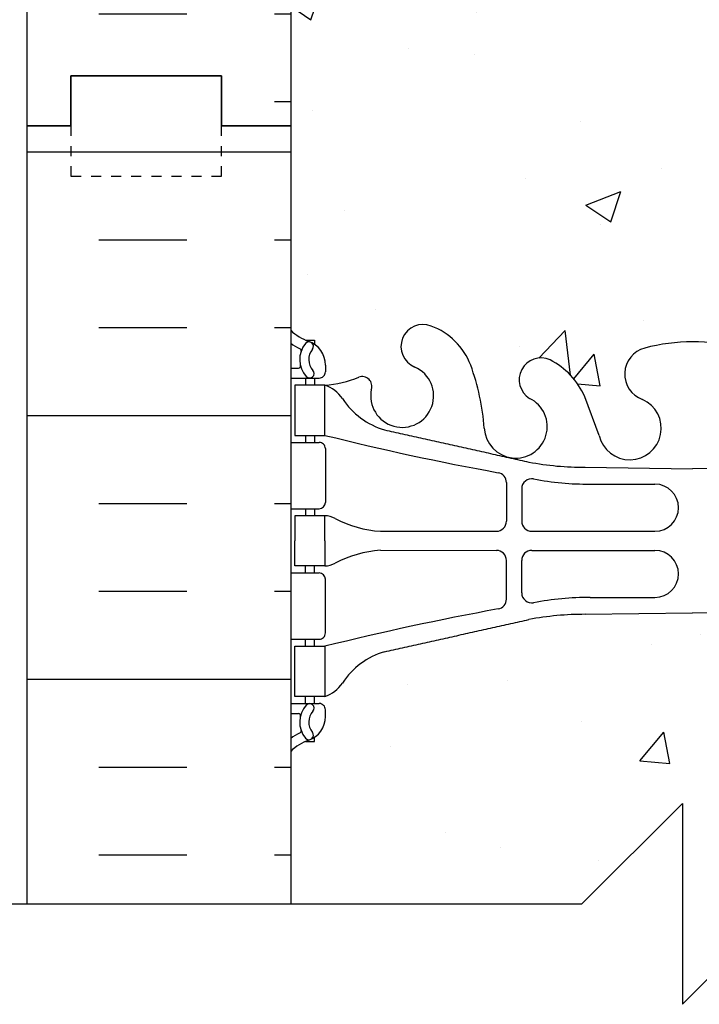
# Model space of a CAD drawing. Units: inches. Extents: x -99 to -49.8, y 169 to 251.9.
# Drawn here: x -79.6 to -72.8, y 185.3 to 195.1 of the extents above; entities that cross this region are included whole.
import ezdxf

# ---------------------------------------------------------------- set-up
doc = ezdxf.new("R2010")
doc.units = ezdxf.units.IN
doc.header["$LTSCALE"] = 0.5
doc.header["$MEASUREMENT"] = 0
doc.linetypes.add('DASHED2', pattern=[0.375, 0.25, -0.125])
for name, color, linetype in [('HATCH', 12, 'Continuous'), ('line25', 2, 'Continuous'), ('LINE50', 5, 'Continuous'), ('LINE9', 9, 'Continuous'), ('Web_Edge', 9, 'Continuous')]:
    doc.layers.add(name, color=color, linetype=linetype)

msp = doc.modelspace()

# ---------------------------------------------------------------- hatches: boundary and pattern name
at = {"layer": 'HATCH'}
h = msp.add_hatch(dxfattribs=at)
h.set_pattern_fill('AR-CONC', color=256, scale=0.5)
h.set_pattern_definition([(49.99999999999999, (0, 0), (3.586300913003767, -0.3137606749129755), [0.375, -4.125]), (355, (0, 0), (-0.693756668065, 3.760960668500059), [0.3, -3.3]), (100.45144446, (0.298858405, -0.02614672), (2.89254423363556, 3.447199954843147), [0.3187009599999999, -3.505710559999999]), (46.18420000000001, (0, 1), (5.336206653357862, -0.8275964039653827), [0.5625, -6.1875]), (96.63563549, (0.444683725, 0.931033465), (4.673309728371142, 4.870593003872752), [0.47805171, -5.258568799999999]), (351.1841639899999, (0, 1), (4.673309725273866, 4.870593001349951), [0.45, -4.950000005]), (21, (0.5, 0.75), (2.984535260592308, -2.013094453326694), [0.375, -4.125]), (326.0000000000001, (0.5, 0.75), (1.216576659607909, 3.625750225234265), [0.3, -3.3]), (71.45144474, (0.74871127, 0.58224213), (4.201111883649856, 1.612655764031769), [0.31870095, -3.50571056]), (37.50000000000001, (0, 0), (0.06079927658645334, 1.664469269156557), [0, -3.26, 0, -3.35, 0, -3.3125]), (7.499999999999999, (0, 0), (1.315347687210743, 1.972058559411801), [0, -1.91, 0, -3.185, 0, -1.2625]), (327.5, (-1.115, 0), (2.669112180862045, -0.1127743586718988), [0, -1.25, 0, -3.9, 0, -5.175]), (317.5, (-1.615, 0), (2.915930846711931, 0.5005249116615886), [0, -1.625, 0, -2.59, 0, -3.675])])
edge = h.paths.add_edge_path()
edge.add_arc((-69.26296042968272, 187.4750825603496), 0.4999999999999817, 46.21088882983793, 66.42182151813208)
edge.add_line((-69.0629604296534, 187.9333401298324), (-69.15296042965396, 187.9333401298255))
edge.add_line((-69.15296042965396, 187.9333401298255), (-69.15296042965669, 187.9750661897496))
edge.add_arc((-69.01296042967272, 188.1821893415326), 0.2500000000000103, 180.0000000030875, 235.94420226186742, ccw=False)
edge.add_line((-69.26296042967273, 188.1821893415191), (-69.26296042967637, 188.2496893415292))
edge.add_arc((-69.20046042967637, 188.2496893415326), 0.06250000000000001, 89.99999999998698, 180.0000000031006, ccw=False)
edge.add_line((-69.20046042967635, 188.3121893415326), (-69.15296042967852, 188.3121893415326))
edge.add_line((-69.15296042967852, 188.3121893415326), (-69.15296042968306, 188.3821893415326))
edge.add_line((-69.15296042968306, 188.3821893415326), (-69.25796042966778, 188.3821893415326))
edge.add_arc((-69.13555177851063, 188.7247932040528), 0.3638149041640495, 214.977513748053, 250.3387412735769, ccw=False)
edge.add_arc((-70.05867067382874, 188.1135631527183), 0.7434990637615243, 32.79191652787925, 73.8107114572156)
edge.add_spline(control_points=[(-69.85137452954145, 188.8275793754876), (-71.28882452954134, 189.1480393754876)], knot_values=[0, 0, 1, 1], degree=1, periodic=0)
edge.add_arc((-71.84516237756515, 186.2164345678702), 2.983926699701151, 79.25461642973025, 90.09946546446804)
edge.add_line((-71.85034247125739, 189.2003567712493), (-72.91695743279402, 189.216109270678))
edge.add_line((-72.91695743279402, 189.216109270678), (-73.98357239433068, 189.2003567712493))
edge.add_arc((-73.98875248802287, 186.2164345678702), 2.983926699701151, 89.90053453553307, 100.7453835702698)
edge.add_spline(control_points=[(-74.54509033604667, 189.1480393754876), (-75.98254033604657, 188.8275793754876)], knot_values=[0, 0, 1, 1], degree=1, periodic=0)
edge.add_arc((-75.77524419175927, 188.1135631527183), 0.7434990637615243, 106.1892885427844, 147.2080834721104)
edge.add_arc((-76.6983630870774, 188.7247932040528), 0.3638149041640544, 289.6612587264252, 325.0224862519694, ccw=False)
edge.add_line((-76.57595443592024, 188.3821893415326), (-76.68095443590495, 188.3821893415326))
edge.add_line((-76.68095443590495, 188.3821893415326), (-76.6809544359095, 188.3121893415326))
edge.add_line((-76.6809544359095, 188.3121893415326), (-76.63345443591166, 188.3121893415326))
edge.add_arc((-76.63345443591164, 188.2496893415326), 0.06250000000000001, -3.100581125181634e-09, 90.00000000001302, ccw=False)
edge.add_line((-76.57095443591164, 188.2496893415292), (-76.57095443591528, 188.1821893415191))
edge.add_arc((-76.82095443591527, 188.1821893415326), 0.2499999999999903, 304.05579773812724, 359.9999999969125, ccw=False)
edge.add_line((-76.68095443593133, 187.9750661897496), (-76.68095443593405, 187.9333401298255))
edge.add_line((-76.68095443593405, 187.9333401298255), (-76.77095443593461, 187.9333401298324))
edge.add_arc((-76.57095443590529, 187.4750825603496), 0.4999999999999814, 113.5781784818679, 133.7891111703084)
edge.add_line((-76.91695743279446, 187.8360284373778), (-76.91695743279446, 186.3176241267081))
edge.add_line((-76.91695743279446, 186.3176241267081), (-74.01610532066745, 186.3176241267081))
edge.add_line((-74.01610532066745, 186.3176241267081), (-73.01610532066745, 187.3176241267081))
edge.add_line((-73.01610532066745, 187.3176241267081), (-73.01610532066745, 185.3176241267081))
edge.add_line((-73.01610532066745, 185.3176241267081), (-72.01610532066745, 186.3176241267081))
edge.add_line((-72.01610532066745, 186.3176241267081), (-68.91695743279448, 186.3176241267081))
edge.add_line((-68.91695743279448, 186.3176241267081), (-68.91695743279448, 187.8360284373787))
h.paths.add_polyline_path([(-68.91695743279448, 194.0627590253792), (-68.91695743279398, 196.0971678050718, 0.08841615068645434), (-69.06296042965344, 196.1944794975259), (-69.15296042965399, 196.194479497519), (-69.15296042965672, 196.2362055574432, -0.2490694201798125), (-69.26296042967276, 196.4433287092126), (-69.2629604296764, 196.5108287092227, -0.4142135623889365), (-69.20046042967638, 196.5733287092261), (-69.15296042967854, 196.5733287092261), (-69.15296042968309, 196.6433287092261), (-69.25796042966839, 196.6433287092261, 0.08534784463998105), (-69.58741995221318, 196.5678101274881, -0.6696014941106417), (-69.71992235096346, 196.6880918241859, 2.087231407567944), (-70.15382178088612, 196.4632745659378, -1), (-70.31725035228916, 196.0547514918659, -0.2134499129915438), (-70.70947611306768, 196.4439519588495, -0.06822591722317979), (-70.8451739359322, 197.0718185008786, 1.75317091024265), (-71.29611152784673, 196.775210365644, -0.9407930192578456), (-71.49962406452543, 196.3919471457633, -0.1730747606229026), (-71.84553238706185, 196.7586041852713), (-71.98817022924167, 197.1454490410034, 1.612473537245968), (-72.41971339376305, 196.7858608412993, -0.7348724129875202), (-72.44281699735308, 196.2748219945952, -0.06847526280401155), (-72.91695743279391, 196.2127590253792, -0.0684752628042168), (-73.39109786823613, 196.2748219945956, -0.7348724129851627), (-73.41420147182541, 196.7858608412992, 1.612473537247223), (-73.8457446363464, 197.1454490410034), (-73.98838247852622, 196.7586041852713, -0.1730747606229988), (-74.33429080106288, 196.3919471457632, -0.9407930192584032), (-74.5378033377411, 196.7752103656441, 1.753170910243025), (-74.9887409296559, 197.0718185008782, -0.06822591722314142), (-75.12443875252039, 196.4439519588495, -0.2134499129908853), (-75.51666451329736, 196.0547514918665, -1), (-75.68009308470229, 196.4632745659376, 2.08723140756924), (-76.11399251462463, 196.688091824186, -0.6696014941072908), (-76.24649491337414, 196.5678101274877, 0.08534784464018956), (-76.57595443591968, 196.6433287092261), (-76.68095443590498, 196.6433287092261), (-76.68095443590953, 196.5733287092261), (-76.63345443591169, 196.5733287092261, -0.4142135623889448), (-76.57095443591167, 196.5108287092227), (-76.57095443591531, 196.4433287092126, -0.2490694201798239), (-76.68095443593135, 196.2362055574432), (-76.68095443593408, 196.194479497519), (-76.77095443593463, 196.1944794975259, 0.08841615068673743), (-76.91695743279449, 196.0971678050714), (-76.91695743279449, 194.0627590253792), (-76.91695743279448, 192.0283502456871, 0.08841615068675071), (-76.77095443593461, 191.9310385532325), (-76.68095443593405, 191.9310385532394), (-76.68095443593133, 191.8893124933153, -0.2490694201798112), (-76.57095443591528, 191.6821893415458), (-76.57095443591164, 191.6146893415357, -0.4142135623889407), (-76.63345443591166, 191.5521893415323), (-76.6809544359095, 191.5521893415323), (-76.68095443590495, 191.4821893415323), (-76.57595443591964, 191.4821893415323, 0.08534784463994134), (-76.246494913375, 191.5577079232703, -0.6696014941110767), (-76.11399251462457, 191.4374262265725, 2.08723140756614), (-75.68009308470154, 191.6622434848205, -1), (-75.5166645132976, 192.070766558892, -0.2134499129909198), (-75.12443875252045, 191.6815660919091, -0.06822591722321909), (-74.98874092965583, 191.0536995498797, 1.753170910241703), (-74.53780333774114, 191.3503076851143, -0.9407930192583428), (-74.33429080106279, 191.7335709049952, -0.1730747606229149), (-73.98838247852626, 191.3669138654873), (-73.84574463634634, 190.9800690097551, 1.612473537246518), (-73.41420147182522, 191.3396572094592, -0.734872412986799), (-73.3910978682352, 191.8506960561631, -0.06847526280406452), (-72.91695743279402, 191.9127590253792, -0.06847526280406131), (-72.44281699735285, 191.8506960561631, -0.7348724129867691), (-72.41971339376275, 191.3396572094592, 1.612473537246661), (-71.98817022924167, 190.9800690097551), (-71.84553238706175, 191.3669138654873, -0.173074760623042), (-71.49962406452488, 191.7335709049954, -0.9407930192578118), (-71.2961115278469, 191.3503076851143, 1.7531709102408), (-70.8451739359322, 191.0536995498794, -0.06822591722324756), (-70.70947611306757, 191.6815660919091, -0.2134499129907827), (-70.31725035229074, 192.0707665588919, -1), (-70.15382178088632, 191.6622434848206, 2.087231407567177), (-69.71992235096344, 191.4374262265726, -0.6696014941048448), (-69.58741995221435, 191.5577079232709, 0.08534784464030597), (-69.25796042966837, 191.4821893415323), (-69.15296042968306, 191.4821893415323), (-69.15296042967852, 191.5521893415323), (-69.20046042967635, 191.5521893415323, -0.4142135623889365), (-69.26296042967637, 191.6146893415357), (-69.26296042967273, 191.6821893415458, -0.2490694201798226), (-69.15296042965669, 191.8893124933153), (-69.15296042965396, 191.9310385532394), (-69.0629604296534, 191.9310385532325, 0.08841615068609064), (-68.91695743279448, 192.0283502456862)])
edge = h.paths.add_edge_path()
edge.add_line((-72.3859744296058, 203.1091091947822), (-72.3859744296058, 207.2082673504387))
edge.add_line((-72.3859744296058, 207.2082673504387), (-72.91695743279399, 207.216109270678))
edge.add_line((-72.91695743279399, 207.216109270678), (-73.98357239433076, 207.2003567712493))
edge.add_arc((-73.98875248802293, 204.2164345678702), 2.983926699701129, 89.90053453553361, 100.7453835702683)
edge.add_spline(control_points=[(-74.5450903360467, 207.1480393754876), (-75.9825403360466, 206.8275793754876)], knot_values=[0, 0, 1, 1], degree=1, periodic=0)
edge.add_arc((-75.77524419175928, 206.1135631527183), 0.7434990637615244, 106.1892885427834, 147.2080834721031)
edge.add_arc((-76.69836308707744, 206.7247932040528), 0.3638149041640706, 289.66125872642726, 325.02248625198683, ccw=False)
edge.add_line((-76.57595443592027, 206.3821893415326), (-76.68095443590498, 206.3821893415326))
edge.add_line((-76.68095443590498, 206.3821893415326), (-76.68095443590953, 206.3121893415326))
edge.add_line((-76.68095443590953, 206.3121893415326), (-76.63345443591169, 206.3121893415326))
edge.add_arc((-76.63345443591167, 206.2496893415326), 0.06250000000000001, -3.100581125181634e-09, 90.00000000001302, ccw=False)
edge.add_line((-76.57095443591167, 206.2496893415292), (-76.57095443591531, 206.1821893415191))
edge.add_arc((-76.8209544359153, 206.1821893415326), 0.2499999999999885, 304.05579773812724, 359.9999999969125, ccw=False)
edge.add_line((-76.68095443593135, 205.9750661897496), (-76.68095443593408, 205.9333401298255))
edge.add_line((-76.68095443593408, 205.9333401298255), (-76.77095443593463, 205.9333401298324))
edge.add_arc((-76.5709544359053, 205.4750825603496), 0.4999999999999971, 113.5781784818679, 133.7891111703096)
edge.add_line((-76.91695743279449, 205.8360284373778), (-76.91695743279449, 200.2894896133806))
edge.add_arc((-76.57095443590532, 200.6504354904089), 0.4999999999999974, 226.2108888296916, 246.4218215181336)
edge.add_line((-76.77095443593463, 200.1921779209261), (-76.68095443593408, 200.1921779209329))
edge.add_line((-76.68095443593408, 200.1921779209329), (-76.68095443593135, 200.1504518610088))
edge.add_arc((-76.82095443591533, 199.9433287092259), 0.2500000000000085, 3.087507138843648e-09, 55.94420226186742, ccw=False)
edge.add_line((-76.57095443591531, 199.9433287092394), (-76.57095443591167, 199.8758287092293))
edge.add_arc((-76.63345443591167, 199.8758287092259), 0.06250000000000001, -90.00000000001302, 3.100524281762773e-09, ccw=False)
edge.add_line((-76.63345443591169, 199.8133287092259), (-76.68095443590953, 199.8133287092259))
edge.add_line((-76.68095443590953, 199.8133287092259), (-76.68095443590498, 199.7433287092259))
edge.add_line((-76.68095443590498, 199.7433287092259), (-76.57595443592027, 199.7433287092259))
edge.add_arc((-76.69836308707748, 199.4007248467057), 0.3638149041640706, 34.97751374790272, 70.33874127356643, ccw=False)
edge.add_arc((-75.7752441917593, 200.0119548980402), 0.7434990637615243, 212.7919165279498, 253.8107114572178)
edge.add_spline(control_points=[(-75.9825403360466, 199.2979386752708), (-74.5450903360467, 198.9774786752708)], knot_values=[0, 0, 1, 1], degree=1, periodic=0)
edge.add_arc((-73.9887524880229, 201.9090834828881), 2.983926699701062, 259.2546164297302, 270.0994654644683)
edge.add_line((-73.98357239433064, 198.9251612795092), (-72.91695743279408, 198.9094087800805))
edge.add_line((-72.91695743279408, 198.9094087800805), (-71.85034247125742, 198.9251612795092))
edge.add_arc((-71.84516237756517, 201.9090834828882), 2.983926699701136, 269.900534535532, 280.7453835702698)
edge.add_spline(control_points=[(-71.28882452954137, 198.9774786752708), (-69.85137452954147, 199.2979386752708)], knot_values=[0, 0, 1, 1], degree=1, periodic=0)
edge.add_arc((-70.05867067382876, 200.0119548980402), 0.7434990637615241, 286.1892885427833, 327.2080834721286)
edge.add_arc((-69.13555177851063, 199.4007248467056), 0.3638149041640706, 109.66125872642581, 145.0224862519285, ccw=False)
edge.add_line((-69.2579604296678, 199.7433287092259), (-69.15296042968309, 199.7433287092259))
edge.add_line((-69.15296042968309, 199.7433287092259), (-69.15296042967854, 199.8133287092259))
edge.add_line((-69.15296042967854, 199.8133287092259), (-69.20046042967638, 199.8133287092259))
edge.add_arc((-69.2004604296764, 199.8758287092259), 0.06250000000000001, 179.9999999968994, 270.000000000013, ccw=False)
edge.add_line((-69.2629604296764, 199.8758287092293), (-69.26296042967276, 199.9433287092394))
edge.add_arc((-69.01296042967277, 199.9433287092259), 0.2499999999999884, 124.05579773812721, 179.9999999969125, ccw=False)
edge.add_line((-69.15296042965672, 200.1504518610088), (-69.15296042965399, 200.1921779209329))
edge.add_line((-69.15296042965399, 200.1921779209329), (-69.06296042965344, 200.1921779209261))
edge.add_arc((-69.26296042968275, 200.6504354904089), 0.499999999999998, 293.5781784818664, 313.7891111704985)
edge.add_line((-68.91695743279237, 200.2894896133817), (-68.91695743279237, 202.755555804189))
edge.add_line((-68.91695743279237, 202.755555804189), (-69.76097442960557, 202.7555558041891))
edge.add_line((-69.76097442960557, 202.7555558041891), (-69.76097442960557, 203.318055804189))
edge.add_line((-69.76097442960557, 203.318055804189), (-69.94847442960557, 203.505555804189))
edge.add_line((-69.94847442960557, 203.505555804189), (-70.19847442960557, 203.5055558041891))
edge.add_line((-70.19847442960557, 203.5055558041891), (-70.38597442960557, 203.3180558041891))
edge.add_line((-70.38597442960557, 203.3180558041891), (-70.38597442960557, 202.7555558041891))
edge.add_line((-70.38597442960557, 202.7555558041891), (-71.0109744296056, 202.7555558041891))
edge.add_line((-71.0109744296056, 202.7555558041891), (-71.01097442960557, 203.318055804189))
edge.add_line((-71.01097442960557, 203.318055804189), (-71.19847442960557, 203.505555804189))
edge.add_line((-71.19847442960557, 203.505555804189), (-71.44847442960557, 203.505555804189))
edge.add_line((-71.44847442960557, 203.505555804189), (-71.63597442960557, 203.318055804189))
edge.add_line((-71.63597442960557, 203.318055804189), (-71.63597442960557, 202.7555558041891))
edge.add_line((-71.63597442960557, 202.7555558041891), (-72.03242103901246, 202.7555558041888))
edge.add_line((-72.03242103901246, 202.7555558041888), (-72.3859744296058, 203.1091091947822))
edge = h.paths.add_edge_path(flags=17)
edge.add_spline(control_points=[(-69.87695743279173, 206.833282737118), (-71.28882452954137, 207.1480393754876)], knot_values=[0.01779742130178727, 0.01779742130178727, 1, 1], degree=1, periodic=0)
edge.add_arc((-71.84516237756564, 204.2164345678703), 2.983926699701185, 79.25461642972067, 80.97247137817307)
edge.add_line((-71.37695743279173, 207.1633995623822), (-71.3769574327917, 205.5627590253793))
edge.add_line((-71.3769574327917, 205.5627590253793), (-71.1269574327917, 205.3127590253793))
edge.add_line((-71.1269574327917, 205.3127590253793), (-70.12695743279173, 205.3127590253793))
edge.add_line((-70.12695743279173, 205.3127590253793), (-69.87695743279173, 205.5627590253793))
edge.add_line((-69.87695743279173, 205.5627590253793), (-69.87695743279173, 206.833282737118))
h.paths.add_polyline_path([(-68.79195743279229, 210.9966832688065), (-68.79195743279229, 212.0627590253791), (-77.04195743279458, 212.0627590253793), (-77.04195743279458, 210.9966832688066), (-76.45865773388859, 210.4133835699004), (-73.5112890930211, 209.8871757181858, -0.02347936990630944), (-73.37416105335791, 209.8552359864414, -0.06596473459090901), (-72.91695743279315, 209.9127590253792, -0.06847526280372124), (-72.44281699735431, 209.8506960561635, -0.7348724129901689), (-72.41971339376344, 209.3396572094589, 0.1205115288224305), (-72.53781977591731, 209.2488615759505, -0.09306446429773156), (-72.31901634665044, 208.7403448084114, 0.3704972861511366), (-71.98817022924167, 208.9800690097551), (-71.84553238706185, 209.3669138654871, -0.1730747606232576), (-71.4996240645245, 209.7335709049955, -0.9407930192563716), (-71.2961115278473, 209.3503076851142, 1.753170910239716), (-70.84517393593222, 209.0536995498795, -0.06822591722319189), (-70.70947611306775, 209.6815660919087, -0.2134499129900382), (-70.31725035229294, 210.0707665588911, -1), (-70.15382178088626, 209.6622434848206, 2.087231407567714), (-69.71992235096349, 209.4374262265726, -0.6696014941007381), (-69.58741995221526, 209.5577079232713, 0.08534784464054589), (-69.2579604296684, 209.4821893415323), (-69.15296042968309, 209.4821893415323), (-69.15296042967854, 209.5521893415324), (-69.20046042967638, 209.5521893415323, -0.4142135623889656), (-69.2629604296764, 209.6146893415357), (-69.26296042967276, 209.6821893415458, -0.2490694201798201), (-69.15296042965672, 209.8893124933153), (-69.15296042965399, 209.9310385532394), (-69.06296042965344, 209.9310385532325, 0.08841615068758168), (-68.91695743279237, 210.0283502456882), (-68.91695743279237, 210.5627590253791), (-68.79195743279229, 210.5627590253791), (-68.79195743279229, 210.8199065735085), (-69.79954628218383, 209.8123177241152), (-69.92824584453581, 209.7720065094149), (-69.88793462983637, 209.900706071762)])
h.paths.add_polyline_path([(-73.511289093023, 209.8871757181862), (-76.4586577338886, 210.4133835699004), (-75.9459802357505, 209.9007060717621), (-75.90566902105105, 209.772006509415), (-76.03436858340304, 209.8123177241153), (-76.67385454795102, 210.4518036886645), (-76.91695743279449, 210.4952060120133), (-76.91695743279449, 210.0283502456871, 0.08841615068673454), (-76.77095443593463, 209.9310385532325), (-76.68095443593408, 209.9310385532394), (-76.68095443593135, 209.8893124933153, -0.2490694201798088), (-76.57095443591531, 209.6821893415458), (-76.57095443591167, 209.6146893415357, -0.4142135623889365), (-76.63345443591169, 209.5521893415323), (-76.68095443590953, 209.5521893415323), (-76.68095443590498, 209.4821893415323), (-76.57595443591966, 209.4821893415323, 0.0853478446399523), (-76.24649491337497, 209.5577079232704, -0.6696014941121263), (-76.11399251462466, 209.4374262265723, 2.087231407574027), (-75.68009308470343, 209.6622434848213, -1), (-75.51666451330009, 210.070766558893, -0.2134499129923061), (-75.12443875252013, 209.6815660919082, -0.06822591722312163), (-74.98874092965586, 209.0536995498796, 1.753170910240549), (-74.53780333774087, 209.3503076851142, -0.9407930192584124), (-74.33429080106386, 209.7335709049957, -0.1730747606233705), (-73.98838247852622, 209.3669138654871), (-73.8457446363464, 208.9800690097551, 1.612473537250082), (-73.41420147182622, 209.3396572094596, -0.7348724129833379), (-73.39109786823653, 209.8506960561628, -0.002499239268321315), (-73.37416105335792, 209.8552359864414, 0.02347936990662765)])
edge = h.paths.add_edge_path()
edge.add_arc((-69.26296042968056, 235.3616975239035), 0.5000000000000095, 46.210888829839, 66.42182151813486)
edge.add_line((-69.06296042965126, 235.8199550933863), (-69.1529604296518, 235.8199550933794))
edge.add_line((-69.1529604296518, 235.8199550933794), (-69.15296042965453, 235.8616811533036))
edge.add_arc((-69.01296042967056, 236.0688043050865), 0.2500000000000104, 180.0000000030875, 235.94420226186742, ccw=False)
edge.add_line((-69.26296042967057, 236.068804305073), (-69.26296042967421, 236.1363043050831))
edge.add_arc((-69.20046042967421, 236.1363043050865), 0.06250000000000001, 89.99999999998698, 180.0000000030745, ccw=False)
edge.add_line((-69.2004604296742, 236.1988043050865), (-69.15296042967636, 236.1988043050865))
edge.add_line((-69.15296042967636, 236.1988043050865), (-69.1529604296809, 236.2688043050865))
edge.add_line((-69.1529604296809, 236.2688043050865), (-69.25796042966562, 236.2688043050865))
edge.add_arc((-69.13555177850806, 236.6114081676066), 0.3638149041640513, 214.9775137469862, 250.3387412735083, ccw=False)
edge.add_arc((-70.05867067382658, 236.0001781162722), 0.7434990637615252, 32.79191652837439, 73.81071145722042)
edge.add_spline(control_points=[(-69.85137452953929, 236.7141943390415), (-71.28882452953918, 237.0346543390415)], knot_values=[0, 0, 1, 1], degree=1, periodic=0)
edge.add_arc((-71.84516237756299, 234.1030495314241), 2.983926699701161, 79.25461642972955, 90.0994654644664)
edge.add_line((-71.85034247125515, 237.0869717348032), (-72.9169574327919, 237.1027242342319))
edge.add_line((-72.9169574327919, 237.1027242342319), (-73.98357239432832, 237.0869717348032))
edge.add_arc((-73.98875248802068, 234.1030495314242), 2.983926699701087, 89.9005345355298, 100.7453835702735)
edge.add_spline(control_points=[(-74.54509033604451, 237.0346543390415), (-75.98254033604441, 236.7141943390415)], knot_values=[0, 0, 1, 1], degree=1, periodic=0)
edge.add_arc((-75.77524419175705, 236.0001781162722), 0.7434990637615253, 106.1892885427918, 147.2080834720351)
edge.add_arc((-76.69836308707525, 236.6114081676067), 0.3638149041640558, 289.66125872642726, 325.0224862521296, ccw=False)
edge.add_line((-76.57595443591808, 236.2688043050865), (-76.68095443590279, 236.2688043050865))
edge.add_line((-76.68095443590279, 236.2688043050865), (-76.68095443590734, 236.1988043050865))
edge.add_line((-76.68095443590734, 236.1988043050865), (-76.6334544359095, 236.1988043050865))
edge.add_arc((-76.63345443590948, 236.1363043050865), 0.06250000000000001, -3.074489995924523e-09, 90.00000000001302, ccw=False)
edge.add_line((-76.57095443590948, 236.1363043050831), (-76.57095443591312, 236.068804305073))
edge.add_arc((-76.82095443591311, 236.0688043050865), 0.2499999999999903, 304.05579773812724, 359.9999999969125, ccw=False)
edge.add_line((-76.68095443592917, 235.8616811533036), (-76.6809544359319, 235.8199550933794))
edge.add_line((-76.6809544359319, 235.8199550933794), (-76.77095443593244, 235.8199550933863))
edge.add_arc((-76.57095443590313, 235.3616975239035), 0.5000000000000094, 113.5781784818651, 133.7891111703061)
edge.add_line((-76.9169574327923, 235.7226434009318), (-76.9169574327923, 232.9493739889332))
edge.add_line((-76.9169574327923, 232.9493739889332), (-75.2919574327923, 232.9493739889333))
edge.add_line((-75.2919574327923, 232.9493739889333), (-75.2919574327923, 232.9993739889333))
edge.add_line((-75.2919574327923, 232.9993739889333), (-73.34195743279248, 232.9993739889333))
edge.add_arc((-73.34195743279248, 233.1243739889333), 0.125, 270, 360)
edge.add_line((-73.21695743279248, 233.1243739889333), (-73.21695743279248, 233.1993739889336))
edge.add_arc((-72.91695743279253, 233.1993739889336), 0.2999999999999545, 0, 180, ccw=False)
edge.add_line((-72.61695743279257, 233.1993739889336), (-72.61695743279257, 233.1243739889333))
edge.add_arc((-72.49195743279257, 233.1243739889333), 0.1250000000000009, 180, 270)
edge.add_line((-72.49195743279257, 232.9993739889333), (-70.5419574327923, 232.9993739889333))
edge.add_line((-70.5419574327923, 232.9993739889333), (-70.5419574327923, 232.9493739889335))
edge.add_line((-70.5419574327923, 232.9493739889335), (-68.9169574327923, 232.9493739889336))
edge.add_line((-68.9169574327923, 232.9493739889336), (-68.9169574327923, 235.7226434009326))
h.paths.add_polyline_path([(-68.9169574327923, 241.9493739889331), (-68.9169574327923, 243.9837827686262, 0.08841615068610353), (-69.06296042965127, 244.0810944610798), (-69.1529604296518, 244.081094461073), (-69.15296042965453, 244.1228205209971, -0.2490694201798143), (-69.26296042967057, 244.3299436727665), (-69.26296042967421, 244.3974436727767, -0.4142135623889365), (-69.2004604296742, 244.45994367278), (-69.15296042967636, 244.45994367278), (-69.1529604296809, 244.52994367278), (-69.25796042966616, 244.52994367278, 0.08534784464038232), (-69.5874199522124, 244.4544250910413, -0.6696014941375972), (-69.71992235095999, 244.5747067877462, 2.087231407517782), (-70.15382178088858, 244.3498895294936, -1), (-70.31725035234123, 243.9413664554403, -0.2134499129697651), (-70.70947611306606, 244.330566922405, -0.0682259172229921), (-70.84517393593, 244.9584334644324, 1.753170910265039), (-71.29611152783764, 244.6618253291937, -0.9407930192416205), (-71.4996240645251, 244.2785621093182, -0.1730747606222016), (-71.84553238705968, 244.6452191488253), (-71.98817022923949, 245.0320640045572, 1.612473537237519), (-72.41971339376329, 244.6724758048541, -0.7348724130204608), (-72.44281699737, 244.161436958144, -0.06847526280073828), (-72.91695743278868, 244.0993739889331, -0.06847526280343354), (-73.39109786822571, 244.1614369581473, -0.7348724130104817), (-73.41420147181634, 244.6724758048561, 1.612473537225608), (-73.8457446363442, 245.0320640045573), (-73.98838247852404, 244.6452191488252, -0.1730747606206864), (-74.33429080105448, 244.2785621093199, -0.9407930192736779), (-74.53780333773946, 244.6618253291978, 1.753170910243384), (-74.98874092965367, 244.9584334644327, -0.0682259172232329), (-75.12443875251833, 244.3305669224031, -0.2134499129935072), (-75.5166645133017, 243.9413664554178, -1), (-75.68009308471038, 244.349889529487, 2.087231407608283), (-76.11399251462305, 244.5747067877415, -0.6696014941921857), (-76.24649491338927, 244.4544250910489, 0.08534784463543163), (-76.57595443591742, 244.52994367278), (-76.68095443590279, 244.52994367278), (-76.68095443590734, 244.45994367278), (-76.6334544359095, 244.45994367278, -0.4142135623889219), (-76.57095443590948, 244.3974436727767), (-76.57095443591312, 244.3299436727665, -0.2490694201798144), (-76.68095443592917, 244.1228205209971), (-76.6809544359319, 244.081094461073), (-76.77095443593242, 244.0810944610798, 0.08841615068673704), (-76.9169574327923, 243.9837827686253), (-76.9169574327923, 241.9493739889331), (-76.9169574327923, 239.914965209241, 0.08841615068673754), (-76.77095443593245, 239.8176535167864), (-76.6809544359319, 239.8176535167933), (-76.68095443592917, 239.7759274568692, -0.2490694201798218), (-76.57095443591312, 239.5688043050997), (-76.57095443590948, 239.5013043050896, -0.4142135623889365), (-76.6334544359095, 239.4388043050863), (-76.68095443590734, 239.4388043050863), (-76.68095443590279, 239.3688043050863), (-76.57595443591751, 239.3688043050863, 0.08534784463843559), (-76.2464949133783, 239.4443228868217, -0.6696014941228596), (-76.11399251462198, 239.3240411901286, 2.08723140757684), (-75.68009308469969, 239.5488584483745, -1), (-75.51666451334891, 239.9573815224661, -0.2134499130130259), (-75.12443875251826, 239.568181055463, -0.06822591722306699), (-74.98874092965374, 238.940314513435, 1.753170910240793), (-74.5378033377373, 239.2369226486672, -0.9407930192702132), (-74.3342908010489, 239.6201858685431, -0.1730747606183956), (-73.98838247852409, 239.2535288290412), (-73.8457446363442, 238.866683973309, 1.612473537256133), (-73.41420147182583, 239.2262721730141, -0.7348724128753228), (-73.39109786830308, 239.7373110196979, -0.06847526281426061), (-72.91695743279327, 239.7993739889332, -0.06847526280502633), (-72.44281699734555, 239.7373110197157, -0.7348724129810951), (-72.41971339376163, 239.2262721730127, 1.612473537243395), (-71.98817022923951, 238.8666839733089), (-71.84553238705959, 239.2535288290412, -0.1730747606240959), (-71.49962406451985, 239.6201858685505, -0.9407930192532266), (-71.29611152784284, 239.2369226486692, 1.753170910275227), (-70.84517393592935, 238.9403145134422, -0.06822591722276297), (-70.70947611306383, 239.5681810554671, -0.213449912994966), (-70.31725035227457, 239.9573815224514, -1), (-70.15382178084236, 239.5488584483929, 2.087231407738955), (-69.7199223509597, 239.3240411901221, -0.6696014940496519), (-69.58741995222826, 239.4443228868315, 0.08534784464471418), (-69.25796042966618, 239.3688043050863), (-69.1529604296809, 239.3688043050863), (-69.15296042967636, 239.4388043050863), (-69.20046042967418, 239.4388043050863, -0.4142135623890114), (-69.26296042967421, 239.5013043050896), (-69.26296042967057, 239.5688043050997, -0.2490694201798143), (-69.15296042965453, 239.7759274568692), (-69.1529604296518, 239.8176535167933), (-69.06296042965124, 239.8176535167864, 0.08841615068609969), (-68.9169574327923, 239.9149652092401)])
h = msp.add_hatch(dxfattribs=at)
h.set_pattern_fill('INSUL', color=256, scale=7, style=0)
h.set_pattern_definition([(0, (-3003.078539144279, -202.9467550373324), (0, 2.625), []), (0, (-3003.078539144279, -202.0717550373324), (0, 2.625), [0.875, -0.875]), (0, (-3003.078539144279, -201.1967550373324), (0, 2.625), [0.875, -0.875])])
h.paths.add_polyline_path([(-79.54195743279449, 194.0627590253792), (-79.10445743279449, 194.0627590253792), (-79.10445743279449, 194.5627590253792), (-77.60445743279449, 194.5627590253792), (-77.60445743279449, 194.0627590253792), (-76.91695743279449, 194.0627590253792), (-76.91695743279449, 210.5627590253792), (-79.54195743279449, 210.5627590253792)])
h = msp.add_hatch(dxfattribs=at)
h.set_pattern_fill('INSUL', color=256, scale=7, style=0)
h.set_pattern_definition([(0, (-3003.078539144279, -220.9467550373325), (0, 2.625), []), (0, (-3003.078539144279, -220.0717550373325), (0, 2.625), [0.875, -0.875]), (0, (-3003.078539144279, -219.1967550373325), (0, 2.625), [0.875, -0.875])])
h.paths.add_polyline_path([(-79.54195743279446, 186.3176241267081), (-76.91695743279446, 186.3176241267081), (-76.91695743279446, 194.0627590253792), (-77.60445743279446, 194.0627590253792), (-77.60445743279446, 194.5627590253792), (-79.10445743279446, 194.5627590253792), (-79.10445743279446, 194.0627590253792), (-79.54195743279446, 194.0627590253792)])

# ---------------------------------------------------------------- linework, layer by layer
at = {"layer": 'line25'}
for p, q in [((-76.91695743279449, 210.5627590253792), (-76.91695743279449, 194.0627590253792)), ((-76.91695743279446, 194.0627590253792), (-76.91695743279446, 186.3176241267081))]:
    msp.add_line(p, q, dxfattribs=at)
at = {"layer": 'LINE50'}
for p, q in [((-79.54195743279449, 194.0627590253792), (-79.54195743279449, 210.5627590253792)), ((-79.54195743279446, 186.3176241267081), (-79.54195743279446, 194.0627590253792))]:
    msp.add_line(p, q, dxfattribs=at)
for points in [[(-76.91695743279446, 194.0627590253792), (-77.60445743279446, 194.0627590253792), (-77.60445743279446, 194.5627590253792), (-79.10445743279446, 194.5627590253792), (-79.10445743279446, 194.0627590253792), (-79.54195743279446, 194.0627590253792)], [(-79.54195743279446, 194.0627590253792), (-79.10445743279446, 194.0627590253792), (-79.10445743279446, 194.5627590253792), (-77.60445743279446, 194.5627590253792), (-77.60445743279446, 194.0627590253792), (-76.91695743279446, 194.0627590253792)], [(-76.91695743279449, 194.0627590253792), (-77.60445743279449, 194.0627590253792), (-77.60445743279449, 194.5627590253792), (-79.10445743279449, 194.5627590253792), (-79.10445743279449, 194.0627590253792), (-79.54195743279449, 194.0627590253792)]]:
    msp.add_lwpolyline(points, dxfattribs=at)
at = {"layer": 'LINE9', "linetype": 'DASHED2', "ltscale": 0.15}
for points in [[(-79.10445743279446, 194.0627590253792), (-79.10445743279446, 194.0627590253792), (-79.10445743279446, 193.5627590253792), (-77.60445743279446, 193.5627590253792), (-77.60445743279446, 194.0627590253792), (-77.60445743279446, 194.0627590253792)], [(-79.10445743279446, 194.0627590253792), (-79.10445743279446, 194.0627590253792), (-79.10445743279446, 193.5627590253792), (-77.60445743279449, 193.5627590253792), (-77.60445743279449, 194.0627590253792), (-77.60445743279449, 194.0627590253792)]]:
    msp.add_lwpolyline(points, dxfattribs=at)
at = {"layer": 'LINE9'}
msp.add_lwpolyline([(-81.29195743279446, 186.3176241267081), (-74.01610532066745, 186.3176241267081), (-73.01610532066745, 187.3176241267081), (-73.01610532066745, 185.3176241267081), (-72.01610532066745, 186.3176241267081), (-64.79195743279237, 186.3176241267081)], dxfattribs=at)
at = {"layer": 'Web_Edge'}
for p, q in [((-76.77095443593466, 191.9310385532325), (-76.68095443593405, 191.9310385532394)), ((-76.68095443593405, 191.9310385532394), (-76.68095443593133, 191.8893124933153)), ((-76.91695743279446, 191.6521893415323), (-76.83907889952583, 191.6521893415324)), ((-76.57095443591528, 191.6821893415514), (-76.57095443591164, 191.6146893415352)), ((-76.91695743279446, 191.5521893415324), (-76.63345443591164, 191.5521893415323)), ((-76.77095443593466, 191.5521893415323), (-76.77095443593466, 191.4821893415323)), ((-76.6809544359095, 191.5521893415323), (-76.68095443590495, 191.4821893415323)), ((-73.84574463634694, 190.9800690097566), (-73.98838247852622, 191.3669138654872)), ((-76.77095443593466, 190.9821893415323), (-76.77095443593466, 190.9121893415324)), ((-76.6809544358713, 190.9821893415323), (-76.68095443586675, 190.9121893415325)), ((-76.91695743279446, 190.9121893415324), (-76.63345443591164, 190.9121893415325)), ((-76.57095443591164, 190.8496893415325), (-76.57095443591164, 190.3146893415324)), ((-73.98357239432893, 190.6640219118156), (-72.91695033604687, 190.6482693075773)), ((-71.85034247125908, 190.6640219118156), (-72.91696452954115, 190.6482693075773)), ((-74.76890033604663, 190.5122640216287), (-74.76890033604754, 190.1275002048117)), ((-73.93623790655751, 190.4961376244742), (-73.28935658578497, 190.4961376244742)), ((-74.61640033604694, 190.4502084778121), (-74.61640033604694, 190.1275002276928)), ((-76.91695743279446, 190.2521893415324), (-76.63345443591164, 190.2521893415324)), ((-76.77095443593511, 190.2521893415325), (-76.77095443593511, 190.1821893415325)), ((-76.680954435824, 190.2521893415324), (-76.68095443581946, 190.1821893415325)), ((-76.02323033604684, 190.0267193075772), (-74.86883268865235, 190.0275002276927)), ((-74.51640033604703, 190.0275002276927), (-73.28935658578497, 190.0275002276927)), ((-76.02323033604684, 189.8376593754877), (-74.86883268865235, 189.8368784553722)), ((-74.51640033604703, 189.8368784553722), (-73.28935658578497, 189.8368784553722)), ((-74.76890033604663, 189.3521146614362), (-74.76890033604754, 189.7368784782532)), ((-74.61640033604694, 189.4141702052528), (-74.61640033604694, 189.7368784553721)), ((-76.91695743279446, 189.6121893415325), (-76.63345443591164, 189.6121893415325)), ((-76.77095443593511, 189.6121893415324), (-76.77095443593511, 189.6821893415324)), ((-76.680954435824, 189.6121893415325), (-76.68095443581946, 189.6821893415324)), ((-76.57095443591164, 189.0146893415324), (-76.57095443591164, 189.5496893415325)), ((-73.93623790655751, 189.3682410585907), (-73.28935658578497, 189.3682410585907)), ((-73.98357239432893, 189.2003567712493), (-72.91695033604687, 189.2161093754876)), ((-71.85034247125908, 189.2003567712493), (-72.91696452954115, 189.2161093754876)), ((-76.91695743279446, 188.9521893415325), (-76.63345443591164, 188.9521893415324)), ((-76.77095443593466, 188.8821893415326), (-76.77095443593466, 188.9521893415325)), ((-76.6809544358713, 188.8821893415326), (-76.68095443586675, 188.9521893415324)), ((-76.77095443593466, 188.3121893415326), (-76.77095443593466, 188.3821893415326)), ((-76.6809544359095, 188.3121893415326), (-76.68095443590495, 188.3821893415326)), ((-76.91695743279446, 188.3121893415325), (-76.63345443591164, 188.3121893415326)), ((-76.57095443591528, 188.1821893415135), (-76.57095443591164, 188.2496893415297)), ((-76.91695743279446, 188.2121893415326), (-76.83907889952583, 188.2121893415325)), ((-76.77095443593466, 187.9333401298324), (-76.68095443593405, 187.9333401298255)), ((-76.68095443593405, 187.9333401298255), (-76.68095443593133, 187.9750661897496))]:
    msp.add_line(p, q, dxfattribs=at)
for points in [[(-76.87595443591967, 190.9821893415323), (-76.57595443591948, 190.9821893415323), (-76.57595443591948, 191.4821893415323), (-76.87595443591967, 191.4821893415323)], [(-76.87595443591967, 188.8821893415326), (-76.57595443591948, 188.8821893415326), (-76.57595443591948, 188.3821893415326), (-76.87595443591967, 188.3821893415326)]]:
    msp.add_lwpolyline(points, close=True, dxfattribs=at)
for points in [[(-76.57595443583445, 189.9321893415325), (-76.57595443583445, 190.1821893415325), (-76.87595443583463, 190.1821893415325), (-76.87595443583463, 189.9321893415325)], [(-76.57595443583445, 189.9321893415324), (-76.57595443583445, 189.6821893415324), (-76.87595443583463, 189.6821893415324), (-76.87595443583463, 189.9321893415324)]]:
    msp.add_lwpolyline(points, dxfattribs=at)
for centre, radius, start, end in [((-75.59837879901592, 191.8665050218628), 0.22, 68.19625201055892, 248.1962520105589), ((-75.7556281242802, 191.4377079413519), 0.6766585701930063, 21.12389215302242, 69.31974716749697), ((-76.57095443590528, 192.3892961227153), 0.5, 226.210888829619, 250.5287793646978), ((-76.57095443590528, 192.3892961227153), 0.6, 234.7832160478548, 245.0747707145247), ((-76.57724702746022, 191.7367487478654), 0.25, 140.1145119962644, 222.4608678427923), ((-76.83303664646441, 191.8262785140044), 0.02103171283708721, 343.4640040446183, 63.99572765969155), ((-76.73501339851522, 191.8676454412043), 0.04500919725254051, 321.4480006460004, 139.1878992020097), ((-76.82095443591528, 191.6821893415323), 0.25, 4.360973023723161e-09, 70.52877936469778), ((-73.32268384191742, 191.5915614501193), 0.2680134754942133, 104.7891923591787, 250.0337521459179), ((-72.9285010807272, 190.1587795839917), 1.754017427683611, 89.62291875159407, 105.2918337453969), ((-72.90541378486081, 190.1587795839917), 1.754017427683611, 74.70816625460313, 90.37708124840593), ((-76.57724702746022, 191.7367487478654), 0.16, 140.0000771989571, 222.4608678427537), ((-74.4243441233631, 191.5357250378252), 0.2173766041081271, 65.52643918041878, 238.5370110159673), ((-76.83887490370229, 191.6717718007387), 0.01958352171754351, 269.4031558122728, 15.49009993730548), ((-75.80665907631887, 191.3753934167296), 0.3135313569610182, 168.5886214204478, 66.19163366381147), ((-77.34656991571013, 190.8727102701162), 2.364765241385946, 4.38947279284223, 20.00150772147467), ((-74.67509421088847, 191.06555778776), 0.7499256556133269, 23.6937528897252, 62.97047426079794), ((-76.72848343693126, 191.5983560152154), 0.04500000000006049, 222.4608678430193, 42.46086784271389), ((-76.63345443591164, 191.6146893415323), 0.0625, 270, 2.605510395054913e-09), ((-76.63082156511076, 192.4779683014594), 0.9972893957618358, 273.1537916446707, 293.1467017239322), ((-76.20501645372055, 191.470277408025), 0.0967706443678472, 340.1551293302837, 110.4330670055221), ((-76.6983630870774, 191.1395854790121), 0.3638149041640656, 34.97751374817383, 70.33874127345761), ((-75.77524419175928, 191.7508155303466), 0.7434990637615071, 212.7919165278152, 253.8107114574968), ((-74.67556689774086, 191.0686640923699), 0.3135313569610182, 182.7357104109889, 63.93482587795523), ((-73.54076746341538, 191.0528071413563), 0.3135313569610182, 193.4146339816145, 66.19163366381147), ((-69.76735078943751, 218.4025593312465), 28.25303123538609, 256.0552188302854, 259.6343408131776), ((-76.63345443591164, 190.8496893415325), 0.0625, 0, 90.00000000002606), ((-73.98875248802291, 193.6479441151946), 2.983926699701089, 259.2546164297385, 270.0994654645017), ((-74.86890033604699, 190.512264021629), 0.1, 359.9999999998371, 79.63434081307169), ((-74.51640033604703, 190.4502084778121), 0.1, 79.25461642981814, 180), ((-73.94141800025149, 193.4800598278533), 2.983926699701089, 259.2546164297385, 270.0994654645017), ((-73.28935658578497, 190.2618189260835), 0.2343186983907799, 270, 90), ((-76.63345443591164, 190.3146893415324), 0.0625, 270.000000000026, 0), ((-76.58007719092133, 189.9635056821431), 0.218722518258797, 60.49374658856012, 88.91995365505842), ((-75.93835845015577, 191.1833525145749), 1.159742907951804, 242.5843952407359, 265.8032493073773), ((-74.86890033604745, 190.1275002048118), 0.1, 270.0387591052462, 359.9999999999251), ((-74.51640033604703, 190.1275002276928), 0.1, 180, 270), ((-75.93835845015577, 188.68102616849), 1.159742907951804, 94.19675069262267, 117.415604759264), ((-74.86890033604745, 189.7368784782531), 0.1, 7.490842385782874e-11, 89.96124089475377), ((-74.51640033604703, 189.7368784553721), 0.1, 90, 180), ((-73.28935658578497, 189.6025597569814), 0.2343186983907799, 270, 90), ((-76.58007719092133, 189.9008730009218), 0.218722518258797, 271.0800463449415, 299.5062534114398), ((-76.63345443591164, 189.5496893415325), 0.0625, 0, 89.99999999997395), ((-74.51640033604703, 189.4141702052528), 0.1, 180, 280.7453835701818), ((-74.86890033604699, 189.3521146614359), 0.1, 280.3656591869283, 1.628443996909321e-10), ((-73.94141800025149, 186.3843188552116), 2.983926699701089, 89.90053453549825, 100.7453835702615), ((-69.76735078943751, 161.4618193518184), 28.25303123538609, 100.3656591868224, 103.9447811697146), ((-73.98875248802291, 186.2164345678703), 2.983926699701089, 89.90053453549825, 100.7453835702615), ((-76.63345443591164, 189.0146893415324), 0.0625, 269.9999999999739, 0), ((-75.77524419175928, 188.1135631527183), 0.7434990637615071, 106.1892885425032, 147.2080834721848), ((-76.6983630870774, 188.7247932040528), 0.3638149041640656, 289.6612587265423, 325.0224862518257), ((-76.57724702746022, 188.1276299351995), 0.25, 137.5391321572077, 219.8854880037356), ((-76.72848343693126, 188.2660226678495), 0.04500000000006049, 317.5391321572861, 137.5391321569807), ((-76.57724702746022, 188.1276299351995), 0.16, 137.5391321572463, 219.9999228010429), ((-76.63345443591164, 188.2496893415326), 0.0625, 359.9999999973945, 90), ((-76.83887490370229, 188.1926068823262), 0.01958352171754351, 344.5099000626946, 90.59684418772727), ((-76.82095443591528, 188.1821893415326), 0.25, 289.4712206353022, 359.999999995639), ((-76.57095443590528, 187.4750825603496), 0.6, 114.9252292854753, 125.2167839521452), ((-76.83303664646441, 188.0381001690605), 0.02103171283708721, 296.0042723403085, 16.53599595538173), ((-76.73501339851522, 187.9967332418606), 0.04500919725254051, 220.8121007979903, 38.5519993539996), ((-76.57095443590528, 187.4750825603496), 0.5, 109.4712206353022, 133.7891111703809)]:
    msp.add_arc(centre, radius, start, end, dxfattribs=at)
for points in [[(-75.98254033604657, 191.0367993075773), (-74.54509033604667, 190.7163393075773)], [(-75.98254033604657, 188.8275793754876), (-74.54509033604667, 189.1480393754876)]]:
    msp.add_open_spline(points, degree=1, dxfattribs=at)

doc.saveas('drawing.dxf')
